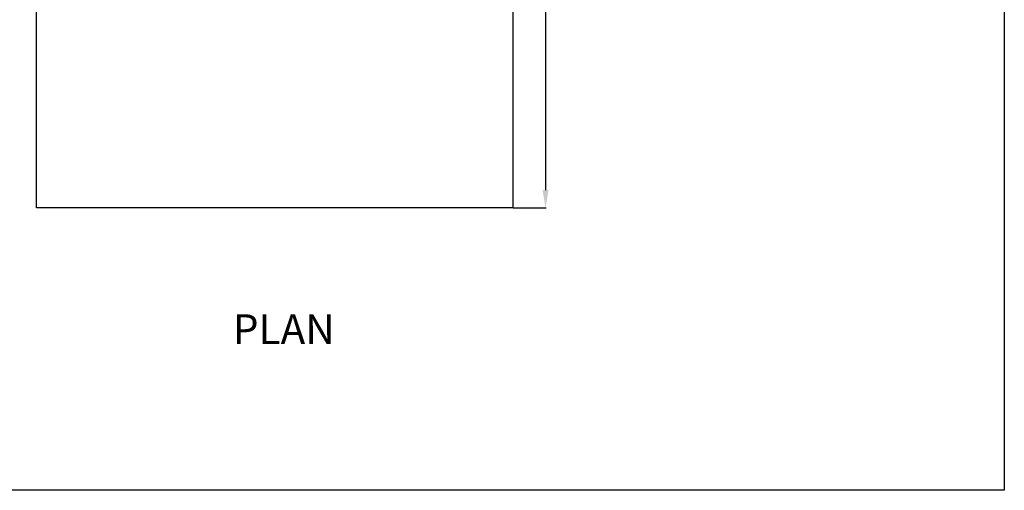
# Model space of a CAD drawing. Units: millimetres. Extents: x 3804 to 9622, y 2834 to 10111.
# Drawn here: x 4985 to 6639, y 2846 to 3636 of the extents above; entities that cross this region are included whole.
import ezdxf

# ---------------------------------------------------------------- set-up
doc = ezdxf.new("R2010")
doc.units = ezdxf.units.MM
doc.dimstyles.new('ISO-25', dxfattribs={"dimtxt": 40, "dimasz": 30, "dimexe": 1.25, "dimexo": 0.625, "dimtad": 1, "dimdec": 0, "dimtxsty": 'Standard', "dimcen": 2.5, "dimadec": 0, "dimazin": 0, "dimtfac": 1, "dimtdec": 0, "dimtmove": 0, "dimatfit": 3, "dimfxl": 1, "dimarcsym": 0})

# ---------------------------------------------------------------- blocks, each defined once
blk = doc.blocks.new('*D4')
at = {"color": 0, "lineweight": -2}
for p, q in [((5813.5, 4420), (5869.4, 4420)), ((5868.1, 4390), (5868.1, 3350)), ((5813.5, 3320), (5869.4, 3320))]:
    blk.add_line(p, q, dxfattribs=at)
at = {"color": 0}
for points in [[(5873.1, 4390), (5863.1, 4390), (5868.1, 4420)], [(5863.1, 3350), (5873.1, 3350), (5868.1, 3320)]]:
    blk.add_solid(points, dxfattribs=at)
at = {"layer": 'Defpoints', "color": 0}
for p in [(5812.9, 4420), (5812.9, 3320), (5868.1, 3320)]:
    blk.add_point(p, dxfattribs=at)
at = {"color": 0, "insert": (5847.5, 3870), "char_height": 40, "attachment_point": 5, "rotation": 90}
blk.add_mtext('1100', dxfattribs=at)

msp = doc.modelspace()

# ---------------------------------------------------------------- linework, layer by layer
for p, q in [((5012.9, 3320), (5012.9, 4420)), ((5812.9, 4420), (5812.9, 3320)), ((5812.9, 3320), (5012.9, 3320))]:
    msp.add_line(p, q)
msp.add_lwpolyline([(3803.5, 10110.6), (6638.9, 10110.6), (6638.9, 2845.6), (3803.5, 2845.6)], close=True)

# ---------------------------------------------------------------- texts
at = {"insert": (5342.7, 3141.3), "char_height": 50, "attachment_point": 1}
msp.add_mtext_dynamic_manual_height_columns('PLAN', width=3955.703, gutter_width=12.5, heights=[0], dxfattribs=at)

# ---------------------------------------------------------------- dimensions: what is measured, and where the dimension line sits
dim = msp.add_linear_dim(base=(5868.1, 3320), p1=(5812.9, 4420), p2=(5812.9, 3320), angle=90, dimstyle='ISO-25')
dim.commit()
dim.dimension.update_dxf_attribs({"geometry": '*D4', "text_midpoint": (5847.5, 3870)})

doc.saveas('drawing.dxf')
